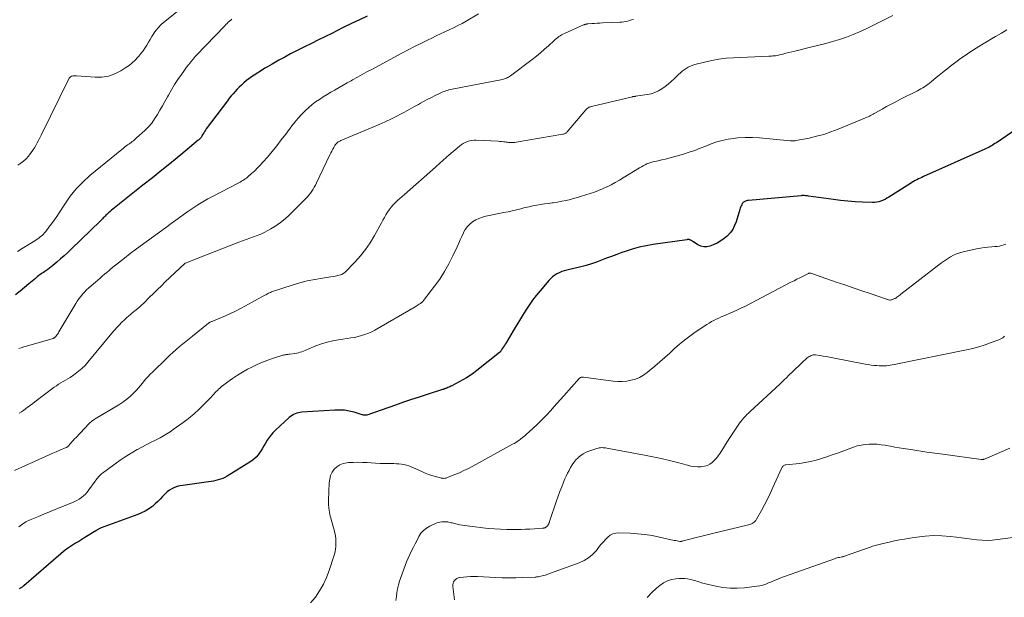
# Model space of a CAD drawing. Units: feet. Extents: x 1990000 to 1995038, y 575000 to 580000.
# Drawn here: x 1991991 to 1992222, y 576799 to 576935 of the extents above; entities that cross this region are included whole.
import ezdxf

# ---------------------------------------------------------------- set-up
doc = ezdxf.new("R2010")
doc.units = ezdxf.units.FT
doc.header["$LTSCALE"] = 100
doc.header["$MEASUREMENT"] = 0
doc.layers.add('CONTOUR INDEX', color=32, linetype='Continuous', lineweight=25)
doc.layers.add('CONTOUR INTERMEDIATE', color=40, linetype='Continuous', lineweight=15)

msp = doc.modelspace()

# ---------------------------------------------------------------- linework, layer by layer
at = {"layer": 'CONTOUR INDEX', "flags": 128}
for points, elevation in [([(1992072.14, 576935.77), (1992070.32, 576934.91), (1992068.5, 576934.04), (1992066.69, 576933.16), (1992064.88, 576932.27), (1992063.97, 576931.82), (1992062.33, 576931.01), (1992060.7, 576930.2), (1992059.06, 576929.39), (1992057.43, 576928.58), (1992056.97, 576928.35), (1992055.57, 576927.64), (1992054.18, 576926.92), (1992052.81, 576926.18), (1992051.44, 576925.42), (1992049.85, 576924.53), (1992049.29, 576924.21), (1992048.72, 576923.88), (1992048.16, 576923.54), (1992047.61, 576923.2), (1992045.65, 576921.96), (1992045.02, 576921.54), (1992044.4, 576921.1), (1992043.8, 576920.64), (1992043.22, 576920.15), (1992043.13, 576920.08), (1992042.61, 576919.61), (1992042.1, 576919.12), (1992041.61, 576918.62), (1992041.13, 576918.11), (1992040.66, 576917.58), (1992040.21, 576917.04), (1992039.77, 576916.49), (1992039.34, 576915.93), (1992034.37, 576909.3), (1992034.16, 576909.01), (1992033.97, 576908.71), (1992033.78, 576908.41), (1992033.61, 576908.1), (1992033.45, 576907.8), (1992033.36, 576907.64), (1992033.26, 576907.48), (1992033.15, 576907.32), (1992033.04, 576907.17), (1992032.92, 576907.03), (1992032.79, 576906.89), (1992032.65, 576906.76), (1992032.51, 576906.63), (1992028.4, 576903.24), (1992026.2, 576901.43), (1992023.98, 576899.63), (1992021.76, 576897.84), (1992019.52, 576896.06), (1992012.83, 576890.78), (1992012.48, 576890.5), (1992012.14, 576890.21), (1992011.81, 576889.92), (1992011.47, 576889.63), (1992011.25, 576889.42), (1992011.03, 576889.22), (1992010.82, 576889.02), (1992010.61, 576888.81), (1992010.41, 576888.6), (1992010.2, 576888.39), (1992010, 576888.18), (1992009.79, 576887.97), (1992009.58, 576887.76), (1992002.67, 576881.08), (1992001.85, 576880.3), (1992001.02, 576879.53), (1992000.18, 576878.79), (1991999.33, 576878.05), (1991998.4, 576877.25), (1991998, 576876.93), (1991997.59, 576876.61), (1991997.18, 576876.31), (1991996.76, 576876.02), (1991996.47, 576875.83), (1991996.19, 576875.63), (1991995.9, 576875.44), (1991995.62, 576875.25), (1991995.34, 576875.05), (1991995.06, 576874.85), (1991994.79, 576874.64), (1991994.52, 576874.43), (1991994.26, 576874.21), (1991992.74, 576872.91), (1991991.71, 576872.05), (1991990.68, 576871.21), (1991989.62, 576870.38)], 1000), ([(1992224.58, 576909.31), (1992219.82, 576906.07), (1992219.49, 576905.86), (1992219.16, 576905.64), (1992218.83, 576905.44), (1992218.49, 576905.24), (1992218.15, 576905.05), (1992217.8, 576904.86), (1992217.45, 576904.69), (1992217.09, 576904.52), (1992202.74, 576898.12), (1992202.34, 576897.93), (1992201.94, 576897.75), (1992201.54, 576897.56), (1992201.15, 576897.37), (1992200.76, 576897.17), (1992200.38, 576896.96), (1992200, 576896.74), (1992199.62, 576896.51), (1992194.58, 576893.28), (1992194.14, 576893.01), (1992193.68, 576892.77), (1992193.21, 576892.55), (1992192.73, 576892.35), (1992192.24, 576892.2), (1992191.74, 576892.09)], 980), ([(1992191.74, 576892.09), (1992191.24, 576892.03), (1992190.72, 576892.02), (1992188.35, 576892.12), (1992186.65, 576892.21), (1992184.95, 576892.34), (1992183.25, 576892.52), (1992181.56, 576892.73), (1992175.74, 576893.55), (1992175.49, 576893.59), (1992175.24, 576893.61), (1992174.99, 576893.63), (1992174.74, 576893.64), (1992174.47, 576893.64), (1992174.36, 576893.64), (1992174.24, 576893.64), (1992174.13, 576893.64), (1992174.01, 576893.63), (1992161.63, 576892.51), (1992161.4, 576892.47), (1992161.18, 576892.42), (1992160.96, 576892.35), (1992160.74, 576892.26), (1992160.62, 576892.21), (1992160.48, 576892.13), (1992160.35, 576892.03), (1992160.25, 576891.9), (1992160.16, 576891.76), (1992160.04, 576891.51), (1992159.91, 576891.23), (1992159.79, 576890.95), (1992159.68, 576890.66), (1992159.59, 576890.37), (1992158.73, 576887.51), (1992158.38, 576886.59), (1992157.94, 576885.72), (1992157.36, 576884.94), (1992156.7, 576884.21), (1992155.94, 576883.56), (1992155.14, 576882.99), (1992154.28, 576882.51), (1992153.38, 576882.1), (1992152.57, 576881.78), (1992151.84, 576881.62), (1992151.13, 576881.6), (1992150.44, 576881.78), (1992149.77, 576882.1), (1992148.75, 576882.79), (1992148.6, 576882.89), (1992148.44, 576882.99), (1992148.29, 576883.07), (1992148.13, 576883.16), (1992148, 576883.22), (1992147.9, 576883.27), (1992147.8, 576883.3), (1992147.69, 576883.32), (1992147.58, 576883.33), (1992147.47, 576883.33), (1992147.36, 576883.32), (1992147.25, 576883.31), (1992147.14, 576883.3), (1992139.29, 576882.17), (1992137.62, 576881.88), (1992135.96, 576881.53), (1992134.33, 576881.07), (1992132.71, 576880.55), (1992131.9, 576880.26), (1992130.71, 576879.83), (1992129.52, 576879.38), (1992128.33, 576878.92), (1992127.15, 576878.46), (1992125.96, 576878.01), (1992124.76, 576877.6), (1992123.54, 576877.25), (1992122.31, 576876.93), (1992118.99, 576876.16), (1992118.39, 576875.99), (1992117.8, 576875.79), (1992117.23, 576875.55), (1992116.68, 576875.27), (1992116.16, 576874.94), (1992115.66, 576874.57), (1992115.21, 576874.16), (1992114.78, 576873.71), (1992112.72, 576871.29), (1992111.82, 576870.19), (1992110.96, 576869.07), (1992110.15, 576867.9), (1992109.37, 576866.72), (1992108.62, 576865.51), (1992107.87, 576864.3), (1992107.14, 576863.08), (1992106.4, 576861.86), (1992104.75, 576859.1), (1992104.55, 576858.78), (1992104.35, 576858.45), (1992104.14, 576858.13), (1992103.93, 576857.8), (1992103.58, 576857.26), (1992103.54, 576857.21), (1992103.51, 576857.16), (1992103.48, 576857.11), (1992103.44, 576857.07), (1992103.4, 576857.01), (1992103.39, 576856.99), (1992103.37, 576856.97), (1992103.36, 576856.95), (1992103.34, 576856.94), (1992103.28, 576856.87), (1992103.26, 576856.85), (1992103.25, 576856.83), (1992103.23, 576856.82), (1992103.21, 576856.8), (1992097.87, 576852.55), (1992097.09, 576851.95), (1992096.28, 576851.38), (1992095.44, 576850.86), (1992094.58, 576850.37), (1992092.01, 576848.98), (1992091.79, 576848.87), (1992091.56, 576848.76), (1992091.33, 576848.66), (1992091.1, 576848.57), (1992090.8, 576848.45), (1992090.72, 576848.42), (1992090.64, 576848.38), (1992090.55, 576848.35), (1992090.47, 576848.32), (1992090.38, 576848.29), (1992090.3, 576848.26), (1992090.22, 576848.23), (1992090.14, 576848.21), (1992090.05, 576848.18), (1992089.97, 576848.15), (1992089.89, 576848.12), (1992089.8, 576848.1), (1992086.23, 576846.96), (1992084.37, 576846.36), (1992082.51, 576845.74), (1992080.65, 576845.11), (1992078.8, 576844.47), (1992072.06, 576842.12), (1992071.93, 576842.09), (1992071.8, 576842.07), (1992071.66, 576842.06), (1992071.53, 576842.08), (1992071.39, 576842.1), (1992071.26, 576842.13), (1992071.12, 576842.17), (1992070.99, 576842.2), (1992069.05, 576842.78), (1992067.94, 576843.04), (1992066.82, 576843.23), (1992065.68, 576843.3), (1992064.54, 576843.28), (1992056.8, 576842.8), (1992056.39, 576842.75), (1992055.99, 576842.67), (1992055.61, 576842.55), (1992055.22, 576842.4), (1992054.86, 576842.22), (1992054.51, 576842.01), (1992054.18, 576841.77), (1992053.86, 576841.51), (1992050.62, 576838.55), (1992050.08, 576838.01), (1992049.57, 576837.45), (1992049.11, 576836.84), (1992048.69, 576836.2), (1992048.29, 576835.54), (1992047.89, 576834.88), (1992047.5, 576834.22), (1992047.1, 576833.56), (1992047.05, 576833.48), (1992046.58, 576832.82), (1992046.07, 576832.21), (1992045.47, 576831.68), (1992044.81, 576831.21), (1992039.26, 576827.77), (1992038.76, 576827.49), (1992038.25, 576827.25), (1992037.72, 576827.05), (1992037.18, 576826.88), (1992036.62, 576826.74), (1992036.06, 576826.62), (1992035.5, 576826.52), (1992034.94, 576826.43), (1992028.86, 576825.6), (1992028.2, 576825.48), (1992027.55, 576825.31), (1992026.92, 576825.08), (1992026.31, 576824.81), (1992025.73, 576824.48), (1992025.19, 576824.1), (1992024.7, 576823.66), (1992024.24, 576823.17), (1992024.09, 576822.98), (1992023.56, 576822.38), (1992023.01, 576821.8), (1992022.42, 576821.27), (1992021.81, 576820.76), (1992021.58, 576820.58), (1992020.81, 576820.04), (1992020.01, 576819.55), (1992019.17, 576819.13), (1992018.31, 576818.77), (1992009.73, 576815.63), (1992009.56, 576815.56), (1992009.39, 576815.49), (1992009.23, 576815.41), (1992009.07, 576815.32), (1992008.91, 576815.23), (1992008.76, 576815.14), (1992008.6, 576815.05), (1992008.45, 576814.95), (1992005.88, 576813.37), (1992005.16, 576812.92), (1992004.43, 576812.47), (1992003.7, 576812.02), (1992002.97, 576811.58), (1992002.25, 576811.11), (1992001.55, 576810.63), (1992000.88, 576810.11), (1992000.22, 576809.57), (1991991.56, 576802.05), (1991991.43, 576801.94), (1991991.3, 576801.83), (1991991.16, 576801.74), (1991991.02, 576801.64), (1991990.88, 576801.55), (1991990.74, 576801.46), (1991990.6, 576801.37), (1991990.46, 576801.28)], 980)]:
    msp.add_lwpolyline(points, dxfattribs=dict(at, elevation=elevation))
at = {"layer": 'CONTOUR INTERMEDIATE', "flags": 128}
for points, elevation in [([(1992031.63, 576940.18), (1992024.36, 576934.29), (1992023.72, 576933.73), (1992023.13, 576933.12), (1992022.6, 576932.47), (1992022.1, 576931.77), (1992022.04, 576931.68), (1992021.61, 576931), (1992021.2, 576930.32), (1992020.79, 576929.64), (1992020.39, 576928.95), (1992019.97, 576928.27), (1992019.53, 576927.61), (1992019.05, 576926.98), (1992018.55, 576926.36), (1992018.35, 576926.14), (1992017.69, 576925.46), (1992017.01, 576924.81), (1992016.27, 576924.23), (1992015.5, 576923.69), (1992014.33, 576922.93), (1992012.91, 576922.21), (1992011.44, 576921.68), (1992009.89, 576921.45), (1992008.3, 576921.42), (1992003.9, 576921.77), (1992003.66, 576921.78), (1992003.42, 576921.78), (1992003.17, 576921.76), (1992002.93, 576921.73), (1992002.71, 576921.66), (1992002.52, 576921.56), (1992002.36, 576921.41), (1992002.23, 576921.22), (1991995.63, 576907.81), (1991995.32, 576907.21), (1991995.01, 576906.61), (1991994.7, 576906.02), (1991994.37, 576905.43), (1991994.03, 576904.85), (1991993.66, 576904.28), (1991993.28, 576903.73), (1991992.88, 576903.19), (1991992.67, 576902.92), (1991992.12, 576902.3), (1991991.52, 576901.72), (1991990.86, 576901.23), (1991990.15, 576900.78)], 1008), ([(1992098.27, 576936.29), (1992095.4, 576934.64), (1992094.41, 576934.09), (1992093.42, 576933.56), (1992092.42, 576933.06), (1992091.41, 576932.57), (1992090.39, 576932.09), (1992089.37, 576931.62), (1992088.35, 576931.13), (1992087.34, 576930.65), (1992086.3, 576930.15), (1992084.77, 576929.4), (1992083.25, 576928.64), (1992081.74, 576927.86), (1992080.24, 576927.06), (1992073.21, 576923.29), (1992072.08, 576922.68), (1992070.96, 576922.06), (1992069.85, 576921.44), (1992068.73, 576920.81), (1992068.42, 576920.63), (1992067.46, 576920.09), (1992066.51, 576919.55), (1992065.56, 576919.01), (1992064.61, 576918.47), (1992064.54, 576918.43), (1992063.62, 576917.9), (1992062.72, 576917.36), (1992061.82, 576916.81), (1992060.92, 576916.25), (1992060.05, 576915.65), (1992059.21, 576915.02), (1992058.41, 576914.34), (1992057.64, 576913.62), (1992057.5, 576913.48), (1992056.7, 576912.66), (1992055.92, 576911.81), (1992055.18, 576910.92), (1992054.47, 576910.01), (1992053.02, 576908.07), (1992051.97, 576906.71), (1992050.91, 576905.35), (1992049.82, 576904.02), (1992048.72, 576902.7), (1992047.75, 576901.57), (1992047.1, 576900.84), (1992046.44, 576900.14), (1992045.74, 576899.46), (1992045.02, 576898.81), (1992044.08, 576898), (1992043.81, 576897.78), (1992043.52, 576897.56), (1992043.23, 576897.36), (1992042.93, 576897.18), (1992042.62, 576897), (1992042.3, 576896.82), (1992041.99, 576896.65), (1992041.67, 576896.49), (1992036, 576893.55), (1992034.78, 576892.88), (1992033.57, 576892.19), (1992032.39, 576891.46), (1992031.22, 576890.7), (1992030.07, 576889.91), (1992028.93, 576889.11), (1992027.8, 576888.3), (1992026.68, 576887.47), (1992026.16, 576887.09), (1992024.78, 576886.06), (1992023.4, 576885.05), (1992022.01, 576884.04), (1992020.62, 576883.04), (1992019.4, 576882.17), (1992017.97, 576881.13), (1992016.55, 576880.07), (1992015.15, 576878.98), (1992013.76, 576877.88), (1992012.09, 576876.52), (1992011.56, 576876.08), (1992011.02, 576875.63), (1992010.5, 576875.18), (1992009.98, 576874.72), (1992009.46, 576874.26), (1992008.94, 576873.8), (1992008.41, 576873.35), (1992007.89, 576872.9), (1992007.31, 576872.41), (1992006.79, 576871.96), (1992006.29, 576871.49), (1992005.81, 576871), (1992005.35, 576870.5), (1992004.91, 576869.97), (1992004.49, 576869.43), (1992004.1, 576868.87), (1992003.73, 576868.29), (1991999.81, 576861.65), (1991999.68, 576861.43), (1991999.54, 576861.21), (1991999.39, 576861), (1991999.24, 576860.79), (1991999.05, 576860.53), (1991998.99, 576860.46), (1991998.92, 576860.39), (1991998.85, 576860.33), (1991998.78, 576860.28), (1991998.7, 576860.24), (1991998.62, 576860.19), (1991998.53, 576860.16), (1991998.44, 576860.13), (1991992.19, 576858.29), (1991991.58, 576858.12), (1991990.97, 576857.94), (1991990.36, 576857.76)], 996), ([(1992195.49, 576935.94), (1992189.24, 576932.82), (1992187.72, 576932.11), (1992186.17, 576931.45), (1992184.6, 576930.86), (1992183.01, 576930.32), (1992181.39, 576929.84), (1992179.78, 576929.38), (1992178.15, 576928.95), (1992176.51, 576928.54), (1992172.53, 576927.58), (1992171.83, 576927.41), (1992171.13, 576927.23), (1992170.43, 576927.06), (1992169.73, 576926.88), (1992168.95, 576926.68), (1992168.64, 576926.61), (1992168.33, 576926.54), (1992168.01, 576926.5), (1992167.7, 576926.46), (1992167.38, 576926.43), (1992167.06, 576926.41), (1992166.74, 576926.39), (1992166.43, 576926.38), (1992158.14, 576926.02), (1992156.42, 576925.89), (1992154.71, 576925.69), (1992153.01, 576925.38), (1992151.33, 576925), (1992149.08, 576924.42), (1992148.54, 576924.25), (1992148.01, 576924.05), (1992147.51, 576923.8), (1992147.02, 576923.51), (1992146.55, 576923.19), (1992146.09, 576922.85), (1992145.66, 576922.48), (1992145.24, 576922.09), (1992144.2, 576921.05), (1992143.52, 576920.41), (1992142.82, 576919.8), (1992142.07, 576919.23), (1992141.31, 576918.7), (1992140.5, 576918.24), (1992139.66, 576917.86), (1992138.79, 576917.58), (1992137.88, 576917.38), (1992135.1, 576916.96), (1992135.01, 576916.94), (1992134.92, 576916.93), (1992134.83, 576916.92), (1992134.74, 576916.91), (1992134.65, 576916.91), (1992134.56, 576916.89), (1992134.48, 576916.88), (1992134.39, 576916.86), (1992124.76, 576914.58), (1992124.58, 576914.53), (1992124.39, 576914.46), (1992124.22, 576914.38), (1992124.05, 576914.29), (1992123.89, 576914.18), (1992123.73, 576914.06), (1992123.59, 576913.93), (1992123.46, 576913.79), (1992119.08, 576908.59), (1992118.98, 576908.48), (1992118.87, 576908.38), (1992118.75, 576908.3), (1992118.62, 576908.23), (1992118.48, 576908.17), (1992118.34, 576908.12), (1992118.2, 576908.08), (1992118.05, 576908.05), (1992107.08, 576906.18), (1992106.79, 576906.14), (1992106.5, 576906.11), (1992106.21, 576906.1), (1992105.92, 576906.1), (1992105.63, 576906.11), (1992105.34, 576906.13), (1992105.05, 576906.16), (1992104.76, 576906.2), (1992104.52, 576906.24), (1992104.11, 576906.3), (1992103.7, 576906.35), (1992103.29, 576906.38), (1992102.88, 576906.41), (1992097.76, 576906.64), (1992097.22, 576906.64), (1992096.69, 576906.59), (1992096.17, 576906.49), (1992095.66, 576906.34), (1992095.16, 576906.13), (1992094.68, 576905.89), (1992094.24, 576905.6), (1992093.81, 576905.28), (1992091.31, 576903.14), (1992090.91, 576902.8), (1992090.52, 576902.45), (1992090.12, 576902.11), (1992089.73, 576901.76), (1992089.34, 576901.41), (1992088.95, 576901.06), (1992088.56, 576900.71), (1992088.16, 576900.36), (1992080.93, 576893.93), (1992080.38, 576893.44), (1992079.83, 576892.95), (1992079.29, 576892.46), (1992078.75, 576891.97), (1992078.73, 576891.95), (1992078.22, 576891.45), (1992077.74, 576890.91), (1992077.31, 576890.34), (1992076.91, 576889.74), (1992076.54, 576889.12), (1992076.18, 576888.5), (1992075.82, 576887.87), (1992075.47, 576887.24), (1992073.84, 576884.25), (1992072.84, 576882.58), (1992071.75, 576880.98), (1992070.54, 576879.48), (1992069.24, 576878.03), (1992066.96, 576875.71), (1992066.72, 576875.5), (1992066.46, 576875.31), (1992066.18, 576875.16), (1992065.89, 576875.03), (1992065.58, 576874.94), (1992065.26, 576874.85), (1992064.95, 576874.78), (1992064.63, 576874.73), (1992061.65, 576874.28), (1992059.85, 576873.97), (1992058.07, 576873.6), (1992056.3, 576873.13), (1992054.55, 576872.61), (1992049.92, 576871.11), (1992049.69, 576871.02), (1992049.45, 576870.93), (1992049.22, 576870.83), (1992049, 576870.72), (1992048.78, 576870.6), (1992048.56, 576870.48), (1992048.34, 576870.36), (1992048.11, 576870.24), (1992043.6, 576867.76), (1992042.43, 576867.15), (1992041.26, 576866.55), (1992040.07, 576865.99), (1992038.86, 576865.45), (1992036.07, 576864.25), (1992035.92, 576864.19), (1992035.76, 576864.12), (1992035.61, 576864.05), (1992035.45, 576863.99), (1992035.23, 576863.9), (1992035.18, 576863.88), (1992035.14, 576863.86), (1992035.1, 576863.83), (1992035.05, 576863.8), (1992034.99, 576863.76), (1992034.89, 576863.68), (1992031.11, 576860.65), (1992030.34, 576860.03), (1992029.57, 576859.4), (1992028.81, 576858.77), (1992028.05, 576858.13), (1992027.3, 576857.48), (1992026.56, 576856.83), (1992025.83, 576856.16), (1992025.11, 576855.48), (1992021.74, 576852.23), (1992021.24, 576851.72), (1992020.76, 576851.21), (1992020.29, 576850.67), (1992019.84, 576850.12), (1992019.4, 576849.57), (1992018.94, 576849.03), (1992018.46, 576848.5), (1992017.98, 576847.98), (1992017.39, 576847.37), (1992016.57, 576846.58), (1992015.72, 576845.84), (1992014.81, 576845.17), (1992013.86, 576844.55), (1992008.3, 576841.21), (1992008.1, 576841.09), (1992007.9, 576840.96), (1992007.71, 576840.83), (1992007.52, 576840.69), (1992007.33, 576840.55), (1992007.15, 576840.4), (1992006.98, 576840.24), (1992006.81, 576840.07), (1992003.82, 576836.89), (1992003.49, 576836.53), (1992003.16, 576836.18), (1992002.84, 576835.82), (1992002.51, 576835.46), (1992001.97, 576834.84), (1992001.92, 576834.79), (1992001.87, 576834.74), (1992001.82, 576834.69), (1992001.76, 576834.65), (1992001.7, 576834.61), (1992001.64, 576834.57), (1992001.58, 576834.54), (1992001.52, 576834.51), (1991999.99, 576833.86), (1991999.16, 576833.51), (1991998.33, 576833.15), (1991997.5, 576832.78), (1991996.68, 576832.41), (1991989.34, 576829.09)], 988), ([(1992040.41, 576935.1), (1992040.11, 576934.86), (1992039.82, 576934.61), (1992039.55, 576934.35), (1992039.27, 576934.08), (1992039, 576933.81), (1992038.74, 576933.54), (1992034.3, 576928.89), (1992033.98, 576928.57), (1992033.66, 576928.24), (1992033.34, 576927.92), (1992033.02, 576927.6), (1992032.69, 576927.28), (1992032.38, 576926.96), (1992032.07, 576926.62), (1992031.77, 576926.28), (1992031.29, 576925.72), (1992030.77, 576925.09), (1992030.25, 576924.45), (1992029.76, 576923.79), (1992029.27, 576923.13), (1992028.55, 576922.11), (1992027.74, 576920.92), (1992026.95, 576919.72), (1992026.21, 576918.49), (1992025.49, 576917.25), (1992025.25, 576916.82), (1992024.66, 576915.78), (1992024.08, 576914.73), (1992023.49, 576913.69), (1992022.9, 576912.66), (1992022.26, 576911.65), (1992021.57, 576910.69), (1992020.79, 576909.8), (1992019.96, 576908.96), (1992018.04, 576907.19), (1992017.79, 576906.96), (1992017.54, 576906.74), (1992017.27, 576906.53), (1992017, 576906.32), (1992016.73, 576906.12), (1992016.46, 576905.92), (1992016.19, 576905.73), (1992015.91, 576905.53), (1992015.82, 576905.46), (1992015.49, 576905.23), (1992015.18, 576904.99), (1992014.86, 576904.74), (1992014.55, 576904.49), (1992007.05, 576898.34), (1992005.38, 576896.84), (1992003.83, 576895.24), (1992002.43, 576893.51), (1992001.15, 576891.67), (1991999.85, 576889.63), (1991999.28, 576888.75), (1991998.69, 576887.89), (1991998.08, 576887.05), (1991997.46, 576886.21), (1991996.7, 576885.24), (1991996.43, 576884.91), (1991996.14, 576884.59), (1991995.83, 576884.3), (1991995.51, 576884.02), (1991995.17, 576883.76), (1991994.82, 576883.51), (1991994.47, 576883.27), (1991994.11, 576883.04), (1991991.15, 576881.21), (1991990.07, 576880.55)], 1004), ([(1992134.63, 576935.01), (1992134.18, 576934.88), (1992133.74, 576934.75), (1992133.29, 576934.63), (1992132.83, 576934.53), (1992132.38, 576934.44), (1992131.92, 576934.39), (1992131.46, 576934.36), (1992127.34, 576934.18), (1992126.73, 576934.15), (1992126.11, 576934.12), (1992125.5, 576934.08), (1992124.89, 576934.04), (1992123.93, 576933.97), (1992123.8, 576933.96), (1992123.67, 576933.94), (1992123.55, 576933.92), (1992123.42, 576933.89), (1992123.3, 576933.85), (1992123.17, 576933.81), (1992123.05, 576933.76), (1992122.93, 576933.71), (1992118.43, 576931.72), (1992118.1, 576931.56), (1992117.78, 576931.39), (1992117.46, 576931.2), (1992117.16, 576931), (1992116.86, 576930.78), (1992116.57, 576930.56), (1992116.29, 576930.32), (1992116.01, 576930.07), (1992114.72, 576928.85), (1992113.79, 576928.01), (1992112.84, 576927.18), (1992111.87, 576926.39), (1992110.88, 576925.62), (1992105.75, 576921.75), (1992105.54, 576921.6), (1992105.32, 576921.46), (1992105.1, 576921.34), (1992104.86, 576921.23), (1992104.62, 576921.14), (1992104.38, 576921.05), (1992104.13, 576920.98), (1992103.87, 576920.93), (1992092.06, 576918.62), (1992091.7, 576918.54), (1992091.34, 576918.46), (1992090.98, 576918.36), (1992090.62, 576918.25), (1992090.27, 576918.12), (1992089.92, 576917.99), (1992089.58, 576917.85), (1992089.24, 576917.69), (1992088.13, 576917.16), (1992087.25, 576916.72), (1992086.37, 576916.27), (1992085.5, 576915.81), (1992084.63, 576915.33), (1992084.19, 576915.07), (1992083.11, 576914.46), (1992082.03, 576913.86), (1992080.93, 576913.27), (1992079.84, 576912.69), (1992079.23, 576912.37), (1992077.82, 576911.65), (1992076.39, 576910.96), (1992074.95, 576910.31), (1992073.5, 576909.68), (1992065.97, 576906.56), (1992065.76, 576906.46), (1992065.55, 576906.36), (1992065.36, 576906.24), (1992065.17, 576906.11), (1992064.99, 576905.97), (1992064.83, 576905.81), (1992064.69, 576905.63), (1992064.56, 576905.44), (1992064.3, 576904.98), (1992064.07, 576904.55), (1992063.83, 576904.12), (1992063.61, 576903.68), (1992063.39, 576903.23), (1992060.23, 576896.61), (1992059.98, 576896.11), (1992059.72, 576895.61), (1992059.43, 576895.13), (1992059.14, 576894.66), (1992058.81, 576894.2), (1992058.48, 576893.76), (1992058.11, 576893.34), (1992057.73, 576892.93), (1992053.85, 576889.06), (1992052.86, 576888.16), (1992051.82, 576887.31), (1992050.71, 576886.55), (1992049.56, 576885.86), (1992048.8, 576885.44), (1992047.99, 576885.02), (1992047.16, 576884.63), (1992046.32, 576884.28), (1992045.47, 576883.95), (1992044.61, 576883.65), (1992043.75, 576883.33), (1992042.89, 576883.01), (1992042.04, 576882.68), (1992030.45, 576878.18), (1992030.27, 576878.11), (1992030.09, 576878.04), (1992029.91, 576877.96), (1992029.73, 576877.89), (1992029.41, 576877.75), (1992029.4, 576877.75), (1992029.38, 576877.74), (1992029.36, 576877.73), (1992029.35, 576877.72), (1992029.28, 576877.68), (1992029.27, 576877.66), (1992029.25, 576877.65), (1992024.76, 576873.37), (1992023.84, 576872.48), (1992022.91, 576871.59), (1992021.99, 576870.69), (1992021.07, 576869.78), (1992019.54, 576868.27), (1992019.39, 576868.12), (1992019.24, 576867.97), (1992019.08, 576867.83), (1992018.92, 576867.69), (1992018.76, 576867.54), (1992018.6, 576867.4), (1992018.44, 576867.26), (1992018.28, 576867.13), (1992017.61, 576866.58), (1992017.23, 576866.27), (1992016.85, 576865.95), (1992016.48, 576865.64), (1992016.1, 576865.32), (1992015.73, 576865), (1992015.37, 576864.67), (1992015.01, 576864.34), (1992014.66, 576863.99), (1992013.83, 576863.18), (1992013.67, 576863.01), (1992013.52, 576862.85), (1992013.37, 576862.67), (1992013.22, 576862.5), (1992013.07, 576862.32), (1992012.93, 576862.14), (1992012.78, 576861.96), (1992012.63, 576861.79), (1992006.61, 576854.55), (1992005.92, 576853.79), (1992005.2, 576853.07), (1992004.42, 576852.41), (1992003.6, 576851.78), (1992002.95, 576851.32), (1992002.42, 576850.97), (1992001.9, 576850.63), (1992001.35, 576850.31), (1992000.81, 576850.01), (1992000.26, 576849.7), (1991999.73, 576849.37), (1991999.2, 576849.02), (1991998.7, 576848.65), (1991994.18, 576845.24), (1991993.65, 576844.84), (1991993.12, 576844.44), (1991992.59, 576844.04), (1991992.06, 576843.64), (1991991.96, 576843.57), (1991991.48, 576843.21), (1991990.99, 576842.86), (1991990.49, 576842.53)], 992), ([(1992222.25, 576932.56), (1992221.62, 576932.15), (1992220.98, 576931.76), (1992220.33, 576931.39), (1992219.64, 576931.01), (1992218.64, 576930.44), (1992217.65, 576929.86), (1992216.68, 576929.27), (1992215.71, 576928.66), (1992213.59, 576927.31), (1992212.47, 576926.57), (1992211.37, 576925.81), (1992210.29, 576925.01), (1992209.23, 576924.19), (1992208.58, 576923.67), (1992207.86, 576923.1), (1992207.14, 576922.52), (1992206.42, 576921.93), (1992205.71, 576921.35), (1992204.49, 576920.34), (1992204.11, 576920.04), (1992203.73, 576919.76), (1992203.34, 576919.48), (1992202.94, 576919.22), (1992202.53, 576918.97), (1992202.12, 576918.73), (1992201.7, 576918.5), (1992201.28, 576918.28), (1992197.3, 576916.26), (1992196.21, 576915.7), (1992195.13, 576915.13), (1992194.06, 576914.55), (1992192.99, 576913.97), (1992191.43, 576913.1), (1992191.14, 576912.94), (1992190.86, 576912.78), (1992190.57, 576912.62), (1992190.28, 576912.47), (1992190, 576912.31), (1992189.7, 576912.16), (1992189.41, 576912.03), (1992189.11, 576911.9), (1992182.65, 576909.22), (1992181, 576908.59), (1992179.33, 576908.03), (1992177.63, 576907.57), (1992175.91, 576907.17), (1992172.77, 576906.55), (1992172.61, 576906.52), (1992172.44, 576906.5), (1992172.28, 576906.49), (1992172.11, 576906.49), (1992171.95, 576906.49), (1992171.78, 576906.5), (1992171.61, 576906.51), (1992171.45, 576906.53), (1992164.23, 576907.2), (1992162.54, 576907.29), (1992160.85, 576907.3), (1992159.16, 576907.18), (1992157.48, 576906.97), (1992156.84, 576906.87), (1992155.49, 576906.6), (1992154.17, 576906.25), (1992152.87, 576905.81), (1992151.6, 576905.29), (1992150.33, 576904.76), (1992149.04, 576904.26), (1992147.74, 576903.82), (1992146.42, 576903.41), (1992143.82, 576902.68), (1992142.97, 576902.45), (1992142.12, 576902.23), (1992141.27, 576902.03), (1992140.41, 576901.85), (1992139.65, 576901.69), (1992139.18, 576901.58), (1992138.71, 576901.44), (1992138.25, 576901.28), (1992137.8, 576901.1), (1992137.36, 576900.89), (1992136.92, 576900.67), (1992136.5, 576900.43), (1992136.08, 576900.19), (1992132.26, 576897.8), (1992131.33, 576897.24), (1992130.38, 576896.71), (1992129.42, 576896.21), (1992128.44, 576895.73), (1992128.37, 576895.69), (1992127.41, 576895.27), (1992126.45, 576894.86), (1992125.47, 576894.49), (1992124.48, 576894.13), (1992123.48, 576893.81), (1992122.48, 576893.5), (1992121.47, 576893.21), (1992120.46, 576892.93), (1992119.86, 576892.77), (1992118.85, 576892.53), (1992117.84, 576892.31), (1992116.81, 576892.13), (1992115.79, 576891.98), (1992115.54, 576891.95), (1992114.64, 576891.83), (1992113.73, 576891.7), (1992112.83, 576891.55), (1992111.93, 576891.4), (1992111.03, 576891.23), (1992110.13, 576891.04), (1992109.24, 576890.84), (1992108.36, 576890.62), (1992108.17, 576890.57), (1992107.19, 576890.32), (1992106.2, 576890.09), (1992105.22, 576889.87), (1992104.23, 576889.66), (1992100.01, 576888.8), (1992099.18, 576888.58), (1992098.38, 576888.3), (1992097.62, 576887.93), (1992096.89, 576887.49), (1992096.23, 576886.96), (1992095.65, 576886.37), (1992095.17, 576885.69), (1992094.76, 576884.95), (1992094.73, 576884.89), (1992094.37, 576884.08), (1992094, 576883.27), (1992093.63, 576882.45), (1992093.26, 576881.64), (1992092.25, 576879.47), (1992091.31, 576877.61), (1992090.3, 576875.79), (1992089.16, 576874.05), (1992087.95, 576872.35), (1992085.36, 576868.98), (1992085.28, 576868.88), (1992085.2, 576868.79), (1992085.11, 576868.7), (1992085.02, 576868.62), (1992084.93, 576868.54), (1992084.83, 576868.46), (1992084.73, 576868.38), (1992084.63, 576868.31), (1992084.37, 576868.14), (1992084.14, 576867.99), (1992083.91, 576867.84), (1992083.67, 576867.7), (1992083.43, 576867.56), (1992073.95, 576862.08), (1992073.2, 576861.68), (1992072.43, 576861.33), (1992071.63, 576861.03), (1992070.82, 576860.77), (1992069.99, 576860.56), (1992069.16, 576860.37), (1992068.32, 576860.22), (1992067.47, 576860.08), (1992065.45, 576859.8), (1992064.08, 576859.56), (1992062.74, 576859.25), (1992061.42, 576858.84), (1992060.12, 576858.36), (1992058.32, 576857.62), (1992057.93, 576857.46), (1992057.55, 576857.31), (1992057.16, 576857.15), (1992056.78, 576857), (1992056.39, 576856.86), (1992056, 576856.74), (1992055.6, 576856.66), (1992055.19, 576856.59), (1992053.96, 576856.43), (1992053.75, 576856.4), (1992053.55, 576856.37), (1992053.35, 576856.35), (1992053.15, 576856.32), (1992052.94, 576856.29), (1992052.74, 576856.25), (1992052.54, 576856.2), (1992052.35, 576856.15), (1992050.12, 576855.47), (1992048.82, 576855.04), (1992047.54, 576854.56), (1992046.3, 576854), (1992045.07, 576853.4), (1992044.09, 576852.88), (1992042.88, 576852.21), (1992041.7, 576851.49), (1992040.56, 576850.72), (1992039.44, 576849.91), (1992037.89, 576848.73), (1992037.58, 576848.47), (1992037.27, 576848.2), (1992036.98, 576847.91), (1992036.69, 576847.62), (1992036.42, 576847.32), (1992036.14, 576847.01), (1992035.86, 576846.71), (1992035.58, 576846.42), (1992033.88, 576844.64), (1992032.71, 576843.49), (1992031.51, 576842.38), (1992030.24, 576841.35), (1992028.94, 576840.36), (1992026.62, 576838.71), (1992026.25, 576838.44), (1992025.88, 576838.19), (1992025.5, 576837.94), (1992025.12, 576837.69), (1992024.73, 576837.46), (1992024.34, 576837.23), (1992023.94, 576837.01), (1992023.54, 576836.8), (1992022.31, 576836.16), (1992021.29, 576835.64), (1992020.27, 576835.11), (1992019.25, 576834.57), (1992018.23, 576834.04), (1992018.16, 576834), (1992017.13, 576833.42), (1992016.11, 576832.82), (1992015.12, 576832.17), (1992014.15, 576831.49), (1992010.02, 576828.49), (1992009.78, 576828.29), (1992009.54, 576828.09), (1992009.32, 576827.86), (1992009.11, 576827.63), (1992008.91, 576827.39), (1992008.71, 576827.14), (1992008.52, 576826.89), (1992008.34, 576826.63), (1992006.85, 576824.56), (1992006.45, 576824.05), (1992006.03, 576823.57), (1992005.56, 576823.14), (1992005.06, 576822.73), (1992004.53, 576822.37), (1992003.98, 576822.03), (1992003.4, 576821.74), (1992002.82, 576821.48), (1992000.25, 576820.46), (1991998.93, 576819.93), (1991997.61, 576819.4), (1991996.29, 576818.87), (1991994.97, 576818.33), (1991993.07, 576817.55), (1991992.71, 576817.39), (1991992.36, 576817.21), (1991992.01, 576817.02), (1991991.68, 576816.82), (1991991.35, 576816.59), (1991991.03, 576816.36), (1991990.72, 576816.12), (1991990.41, 576815.88)], 984), ([(1992222.05, 576882.25), (1992221.55, 576882.06), (1992221.04, 576881.92), (1992220.53, 576881.8), (1992220.01, 576881.72), (1992219.48, 576881.67), (1992218.74, 576881.63), (1992217.84, 576881.56), (1992216.95, 576881.46), (1992216.06, 576881.32), (1992215.18, 576881.15), (1992212.04, 576880.45), (1992211.25, 576880.24), (1992210.48, 576879.97), (1992209.74, 576879.64), (1992209.02, 576879.25), (1992208.32, 576878.81), (1992207.64, 576878.36), (1992206.97, 576877.88), (1992206.31, 576877.39), (1992197.39, 576870.47), (1992197.15, 576870.29), (1992196.91, 576870.11), (1992196.66, 576869.94), (1992196.42, 576869.77), (1992196.18, 576869.6), (1992196.04, 576869.52), (1992195.91, 576869.45), (1992195.77, 576869.38), (1992195.62, 576869.33), (1992195.57, 576869.31), (1992195.45, 576869.27), (1992195.32, 576869.23), (1992195.2, 576869.2), (1992195.07, 576869.18), (1992194.85, 576869.13), (1992194.74, 576869.13), (1992194.47, 576869.21), (1992194.36, 576869.25), (1992194.24, 576869.29), (1992194.12, 576869.33), (1992194, 576869.37), (1992190.23, 576870.63), (1992188.23, 576871.31), (1992186.23, 576871.98), (1992184.23, 576872.67), (1992182.24, 576873.35), (1992176.27, 576875.4), (1992176.2, 576875.42), (1992176.13, 576875.43), (1992176.06, 576875.44), (1992175.99, 576875.45), (1992175.91, 576875.44), (1992175.84, 576875.43), (1992175.77, 576875.41), (1992175.71, 576875.38), (1992174.43, 576874.73), (1992173.72, 576874.37), (1992173.02, 576874.02), (1992172.32, 576873.65), (1992171.61, 576873.29), (1992160.74, 576867.63), (1992159.84, 576867.18), (1992158.93, 576866.74), (1992158.01, 576866.33), (1992157.08, 576865.93), (1992156.39, 576865.65), (1992155.81, 576865.4), (1992155.23, 576865.15), (1992154.65, 576864.9), (1992154.07, 576864.63), (1992153.51, 576864.35), (1992152.95, 576864.06), (1992152.41, 576863.73), (1992151.88, 576863.39), (1992149.14, 576861.55), (1992147.88, 576860.66), (1992146.64, 576859.73), (1992145.45, 576858.74), (1992144.29, 576857.71), (1992143.14, 576856.66), (1992141.98, 576855.63), (1992140.81, 576854.61), (1992139.63, 576853.6), (1992137.85, 576852.11), (1992136.99, 576851.49), (1992136.09, 576850.97), (1992135.13, 576850.58), (1992134.12, 576850.28), (1992133.07, 576850.11), (1992132.02, 576850.01), (1992130.96, 576850.02), (1992129.9, 576850.11), (1992122.92, 576851.04), (1992122.78, 576851.05), (1992122.64, 576851.04), (1992122.5, 576851.02), (1992122.36, 576850.99), (1992122.23, 576850.94), (1992122.1, 576850.87), (1992121.99, 576850.79), (1992121.89, 576850.69), (1992118.28, 576846.65), (1992117.52, 576845.79), (1992116.75, 576844.93), (1992115.98, 576844.08), (1992115.22, 576843.22), (1992114.2, 576842.08), (1992113.94, 576841.8), (1992113.67, 576841.52), (1992113.4, 576841.24), (1992113.13, 576840.97), (1992112.85, 576840.7), (1992112.57, 576840.44), (1992112.29, 576840.17), (1992112.01, 576839.91), (1992110.13, 576838.15), (1992109.64, 576837.71), (1992109.13, 576837.28), (1992108.62, 576836.86), (1992108.09, 576836.46), (1992107.71, 576836.17), (1992107.36, 576835.93), (1992107.01, 576835.69), (1992106.65, 576835.47), (1992106.28, 576835.26), (1992096.91, 576830.12), (1992095.89, 576829.58), (1992094.86, 576829.07), (1992093.81, 576828.59), (1992092.74, 576828.14), (1992091, 576827.43), (1992090.8, 576827.36), (1992090.59, 576827.31), (1992090.38, 576827.28), (1992090.17, 576827.26), (1992089.96, 576827.27), (1992089.75, 576827.29), (1992089.54, 576827.32), (1992089.33, 576827.37), (1992088.13, 576827.7), (1992087.33, 576827.94), (1992086.53, 576828.2), (1992085.76, 576828.51), (1992084.99, 576828.84), (1992083.04, 576829.73), (1992082.49, 576829.96), (1992081.93, 576830.17), (1992081.36, 576830.34), (1992080.77, 576830.48), (1992080.18, 576830.58), (1992079.59, 576830.66), (1992078.99, 576830.7), (1992078.39, 576830.72), (1992077.41, 576830.72), (1992076.31, 576830.73), (1992075.22, 576830.76), (1992074.13, 576830.82), (1992073.04, 576830.88), (1992072.12, 576830.95), (1992071.02, 576831.01), (1992069.93, 576831.03), (1992068.84, 576831.01), (1992067.74, 576830.96), (1992067.34, 576830.93), (1992066.5, 576830.76), (1992065.73, 576830.47), (1992065.04, 576830), (1992064.42, 576829.41), (1992063.94, 576828.68), (1992063.56, 576827.92), (1992063.34, 576827.09), (1992063.22, 576826.23), (1992063.07, 576822.17), (1992063.08, 576821.22), (1992063.14, 576820.27), (1992063.29, 576819.33), (1992063.49, 576818.41), (1992063.61, 576817.96), (1992063.8, 576817.26), (1992063.99, 576816.56), (1992064.19, 576815.86), (1992064.39, 576815.16), (1992064.56, 576814.46), (1992064.69, 576813.76), (1992064.76, 576813.04), (1992064.8, 576812.32), (1992064.8, 576812.14), (1992064.77, 576811.33), (1992064.68, 576810.52), (1992064.52, 576809.73), (1992064.31, 576808.95), (1992063.24, 576805.66), (1992062.61, 576804), (1992061.87, 576802.39), (1992060.98, 576800.87), (1992059.98, 576799.4), (1992058.85, 576798.03)], 976), ([(1992221.75, 576860.61), (1992221.32, 576860.29), (1992220.86, 576860.03), (1992220.37, 576859.81), (1992218.58, 576859.12), (1992217.16, 576858.62), (1992215.73, 576858.16), (1992214.29, 576857.78), (1992212.82, 576857.44), (1992195.79, 576853.96), (1992195.36, 576853.88), (1992194.92, 576853.8), (1992194.48, 576853.74), (1992194.05, 576853.69), (1992193.61, 576853.66), (1992193.17, 576853.65), (1992192.73, 576853.66), (1992192.29, 576853.68), (1992191.78, 576853.72), (1992191.08, 576853.78), (1992190.39, 576853.87), (1992189.7, 576853.97), (1992189.02, 576854.1), (1992181.42, 576855.59), (1992180.66, 576855.73), (1992179.9, 576855.86), (1992179.13, 576855.98), (1992178.36, 576856.09), (1992177.35, 576856.23), (1992177.09, 576856.24), (1992176.83, 576856.23), (1992176.58, 576856.17), (1992176.33, 576856.09), (1992176.09, 576855.97), (1992175.85, 576855.84), (1992175.64, 576855.69), (1992175.43, 576855.52), (1992174.18, 576854.4), (1992173.42, 576853.71), (1992172.67, 576853), (1992171.93, 576852.29), (1992171.19, 576851.56), (1992170.45, 576850.82), (1992170.09, 576850.46), (1992169.73, 576850.11), (1992169.36, 576849.76), (1992168.99, 576849.41), (1992162.06, 576842.97), (1992161.66, 576842.6), (1992161.28, 576842.22), (1992160.9, 576841.83), (1992160.53, 576841.44), (1992160.18, 576841.03), (1992159.84, 576840.61), (1992159.51, 576840.18), (1992159.2, 576839.74), (1992158.88, 576839.25), (1992158.42, 576838.56), (1992157.96, 576837.87), (1992157.51, 576837.17), (1992157.06, 576836.46), (1992154.96, 576833.15), (1992154.55, 576832.57), (1992154.12, 576832.02), (1992153.65, 576831.5), (1992153.14, 576831.02), (1992152.58, 576830.62), (1992151.99, 576830.3), (1992151.35, 576830.11), (1992150.67, 576830.01), (1992150.48, 576829.99), (1992149.69, 576829.99), (1992148.9, 576830.03), (1992148.12, 576830.15), (1992147.34, 576830.33), (1992145.01, 576830.96), (1992143.07, 576831.46), (1992141.13, 576831.93), (1992139.17, 576832.35), (1992137.2, 576832.74), (1992128.37, 576834.36), (1992128.08, 576834.41), (1992127.79, 576834.44), (1992127.49, 576834.46), (1992127.2, 576834.47), (1992126.91, 576834.46), (1992126.62, 576834.42), (1992126.33, 576834.36), (1992126.05, 576834.28), (1992124.2, 576833.66), (1992123.51, 576833.38), (1992122.85, 576833.04), (1992122.25, 576832.61), (1992121.67, 576832.13), (1992121.65, 576832.11), (1992121.14, 576831.57), (1992120.67, 576831.01), (1992120.25, 576830.41), (1992119.86, 576829.79), (1992119.52, 576829.13), (1992119.18, 576828.47), (1992118.87, 576827.8), (1992118.57, 576827.12), (1992118.24, 576826.35), (1992117.8, 576825.27), (1992117.38, 576824.19), (1992116.98, 576823.1), (1992116.59, 576822), (1992114.94, 576817.13), (1992114.9, 576817), (1992114.85, 576816.87), (1992114.81, 576816.74), (1992114.76, 576816.61), (1992114.71, 576816.48), (1992114.65, 576816.36), (1992114.58, 576816.24), (1992114.51, 576816.13), (1992114.42, 576816.01), (1992114.32, 576815.92), (1992114.21, 576815.84), (1992114.09, 576815.77), (1992113.97, 576815.7), (1992113.89, 576815.67), (1992113.81, 576815.63), (1992113.72, 576815.61), (1992113.64, 576815.59), (1992113.55, 576815.57), (1992113.46, 576815.56), (1992113.37, 576815.55), (1992113.29, 576815.54), (1992111.39, 576815.42), (1992110.35, 576815.36), (1992109.31, 576815.31), (1992108.27, 576815.28), (1992107.24, 576815.26), (1992106.39, 576815.24), (1992104.93, 576815.25), (1992103.47, 576815.29), (1992102.01, 576815.39), (1992100.56, 576815.52), (1992095.63, 576816.08), (1992095.04, 576816.16), (1992094.45, 576816.25), (1992093.86, 576816.37), (1992093.28, 576816.5), (1992092.63, 576816.66), (1992092.37, 576816.72), (1992092.11, 576816.79), (1992091.85, 576816.85), (1992091.59, 576816.92), (1992091.33, 576816.97), (1992091.07, 576817.02), (1992090.8, 576817.05), (1992090.53, 576817.07), (1992090.13, 576817.08), (1992089.66, 576817.07), (1992089.21, 576817.01), (1992088.76, 576816.89), (1992088.33, 576816.73), (1992086.82, 576816.05), (1992086.03, 576815.59), (1992085.33, 576815.04), (1992084.76, 576814.36), (1992084.27, 576813.59), (1992083.85, 576812.75), (1992083.43, 576811.91), (1992083.01, 576811.08), (1992082.58, 576810.24), (1992082.17, 576809.37), (1992081.77, 576808.52), (1992081.41, 576807.65), (1992081.06, 576806.77), (1992080.02, 576804.01), (1992079.72, 576803.13), (1992079.46, 576802.23), (1992079.27, 576801.32), (1992079.11, 576800.4), (1992078.99, 576799.48), (1992078.85, 576798.55)], 972), ([(1992222.99, 576834.35), (1992217.01, 576831.79), (1992216.92, 576831.76), (1992216.83, 576831.73), (1992216.74, 576831.71), (1992216.65, 576831.7), (1992216.55, 576831.69), (1992216.46, 576831.69), (1992216.36, 576831.69), (1992216.27, 576831.7), (1992207.25, 576832.9), (1992205.36, 576833.16), (1992203.48, 576833.43), (1992201.6, 576833.71), (1992199.72, 576834.01), (1992198.01, 576834.28), (1992196.99, 576834.45), (1992195.96, 576834.62), (1992194.93, 576834.81), (1992193.91, 576834.99), (1992193.74, 576835.02), (1992192.8, 576835.16), (1992191.85, 576835.27), (1992190.9, 576835.31), (1992189.95, 576835.31), (1992189.01, 576835.23), (1992188.07, 576835.09), (1992187.16, 576834.87), (1992186.25, 576834.58), (1992183.78, 576833.67), (1992182.53, 576833.21), (1992181.28, 576832.76), (1992180.02, 576832.33), (1992178.76, 576831.9), (1992177.48, 576831.52), (1992176.2, 576831.19), (1992174.9, 576830.95), (1992173.58, 576830.77), (1992170.43, 576830.44), (1992170.25, 576830.41), (1992170.09, 576830.35), (1992169.93, 576830.27), (1992169.79, 576830.17), (1992169.66, 576830.04), (1992169.54, 576829.9), (1992169.44, 576829.75), (1992169.36, 576829.59), (1992167.38, 576825.1), (1992166.75, 576823.74), (1992166.1, 576822.39), (1992165.41, 576821.06), (1992164.7, 576819.74), (1992163.52, 576817.64), (1992163.36, 576817.4), (1992163.18, 576817.17), (1992162.96, 576816.98), (1992162.73, 576816.8), (1992162.47, 576816.66), (1992162.21, 576816.53), (1992161.93, 576816.43), (1992161.65, 576816.35), (1992155.43, 576814.88), (1992153.84, 576814.5), (1992152.25, 576814.11), (1992150.66, 576813.7), (1992149.07, 576813.29), (1992146.04, 576812.49), (1992145.97, 576812.48), (1992145.9, 576812.46), (1992145.84, 576812.45), (1992145.77, 576812.45), (1992145.7, 576812.45), (1992145.63, 576812.45), (1992145.57, 576812.45), (1992145.5, 576812.46), (1992144.91, 576812.57), (1992144.55, 576812.63), (1992144.2, 576812.7), (1992143.84, 576812.78), (1992143.48, 576812.85), (1992140.77, 576813.47), (1992139.05, 576813.81), (1992137.32, 576814.09), (1992135.58, 576814.26), (1992133.83, 576814.37), (1992131.18, 576814.45), (1992130.47, 576814.38), (1992129.79, 576814.21), (1992129.18, 576813.88), (1992128.61, 576813.45), (1992128.08, 576812.92), (1992127.57, 576812.37), (1992127.08, 576811.8), (1992126.61, 576811.22), (1992125.93, 576810.35), (1992125.06, 576809.41), (1992124.1, 576808.59), (1992123.03, 576807.94), (1992121.87, 576807.41), (1992114.32, 576804.67), (1992113.96, 576804.55), (1992113.6, 576804.44), (1992113.23, 576804.35), (1992112.86, 576804.27), (1992112.29, 576804.17), (1992112.2, 576804.15), (1992112.11, 576804.14), (1992112.03, 576804.12), (1992111.94, 576804.11), (1992111.85, 576804.1), (1992111.76, 576804.09), (1992111.67, 576804.09), (1992111.58, 576804.08), (1992108.59, 576803.97), (1992107, 576803.93), (1992105.41, 576803.91), (1992103.83, 576803.94), (1992102.24, 576804), (1992098.03, 576804.21), (1992097.2, 576804.23), (1992096.37, 576804.22), (1992095.54, 576804.17), (1992094.72, 576804.09), (1992093.84, 576803.99), (1992093.48, 576803.9), (1992093.15, 576803.76), (1992092.86, 576803.54), (1992092.61, 576803.27), (1992092.42, 576802.95), (1992092.29, 576802.62), (1992092.24, 576802.26), (1992092.24, 576801.89), (1992092.64, 576798.74)], 968), ([(1992223.69, 576813.37), (1992220.06, 576812.87), (1992218.86, 576812.76), (1992217.66, 576812.7), (1992216.46, 576812.74), (1992215.25, 576812.85), (1992214.05, 576813), (1992212.85, 576813.14), (1992211.65, 576813.29), (1992210.44, 576813.44), (1992208.93, 576813.62), (1992206.98, 576813.78), (1992205.02, 576813.82), (1992203.07, 576813.7), (1992201.12, 576813.48), (1992199.47, 576813.21), (1992198.27, 576813.01), (1992197.07, 576812.79), (1992195.88, 576812.55), (1992194.69, 576812.3), (1992192.96, 576811.91), (1992192.64, 576811.83), (1992192.32, 576811.75), (1992192, 576811.67), (1992191.68, 576811.59), (1992191.37, 576811.5), (1992191.05, 576811.4), (1992190.74, 576811.3), (1992190.43, 576811.19), (1992183.93, 576808.9), (1992183.88, 576808.89), (1992183.83, 576808.87), (1992183.77, 576808.86), (1992183.72, 576808.85), (1992183.67, 576808.84), (1992183.61, 576808.83), (1992183.56, 576808.82), (1992183.51, 576808.81), (1992183.01, 576808.71), (1992182.7, 576808.65), (1992182.4, 576808.58), (1992182.11, 576808.49), (1992181.81, 576808.4), (1992169.03, 576803.79), (1992168.36, 576803.54), (1992167.68, 576803.27), (1992167.01, 576802.99), (1992166.35, 576802.7), (1992165.68, 576802.43), (1992165, 576802.2), (1992164.3, 576802.04), (1992163.59, 576801.92), (1992160.68, 576801.56), (1992158.99, 576801.44), (1992157.3, 576801.44), (1992155.62, 576801.63), (1992153.94, 576801.93), (1992151.27, 576802.57), (1992150.94, 576802.66), (1992150.61, 576802.75), (1992150.29, 576802.85), (1992149.96, 576802.96), (1992149.64, 576803.07), (1992149.31, 576803.17), (1992148.98, 576803.27), (1992148.65, 576803.35), (1992148, 576803.51), (1992147.33, 576803.63), (1992146.67, 576803.72), (1992146, 576803.74), (1992145.33, 576803.72), (1992144.57, 576803.66), (1992143.56, 576803.48), (1992142.59, 576803.18), (1992141.69, 576802.72), (1992140.85, 576802.13), (1992140.07, 576801.48), (1992138.93, 576800.43), (1992137.86, 576799.32)], 964)]:
    msp.add_lwpolyline(points, dxfattribs=dict(at, elevation=elevation))

doc.saveas('drawing.dxf')
